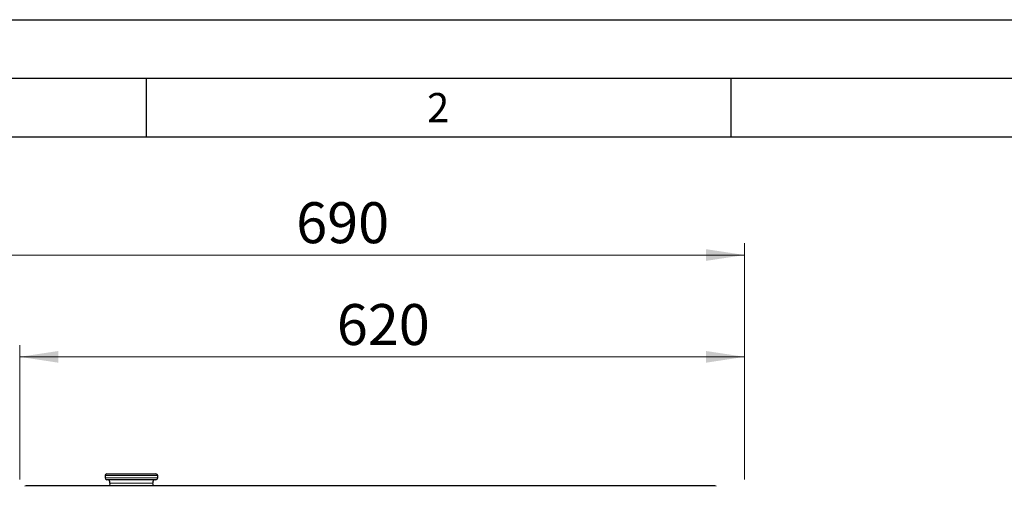
# Model space of a CAD drawing. Units: millimetres. Extents: x 0 to 210, y 0 to 297.
# Drawn here: x 44 to 128, y 257 to 297 of the extents above; entities that cross this region are included whole.
import ezdxf

# ---------------------------------------------------------------- set-up
doc = ezdxf.new("R2010")
doc.units = ezdxf.units.MM
doc.layers.add('FORMAT', color=7, linetype='Continuous')
doc.styles.add('SLDTEXTSTYLE5', font='TXT', dxfattribs={"width": 0.605})
doc.styles.add('SLDTEXTSTYLE6', font='TXT', dxfattribs={"width": 0.75})
doc.dimstyles.new('SLDDIMSTYLE0', dxfattribs={"dimtxt": 3.5, "dimasz": 3.302, "dimexe": 0, "dimexo": 0.0625, "dimgap": 0.875, "dimtad": 1, "dimdec": 0, "dimlfac": 10, "dimrnd": 1e-09, "dimzin": 12, "dimdsep": 46, "dimtxsty": 'SLDTEXTSTYLE6', "dimsah": 1, "dimcen": 0.09, "dimadec": 0, "dimazin": 3, "dimtfac": 1, "dimtdec": 0, "dimtofl": 0, "dimtmove": 0, "dimatfit": 3, "dimfxl": 0, "dimfrac": 2, "dimtolj": 1, "dimtzin": 12, "dimarcsym": 0})
doc.dimstyles.new('SLDDIMSTYLE1', dxfattribs={"dimtxt": 3.5, "dimasz": 3.302, "dimexe": 0, "dimexo": 0.0625, "dimgap": 0.875, "dimtad": 1, "dimlfac": 10, "dimrnd": 1e-09, "dimzin": 12, "dimdsep": 46, "dimtxsty": 'SLDTEXTSTYLE6', "dimsah": 1, "dimcen": 0.09, "dimadec": 0, "dimazin": 3, "dimtfac": 1, "dimtofl": 0, "dimtmove": 0, "dimatfit": 3, "dimfxl": 0, "dimfrac": 2, "dimtolj": 1, "dimtzin": 12, "dimarcsym": 0})

# ---------------------------------------------------------------- blocks, each defined once
blk = doc.blocks.new('_D')
at = {"color": 7, "linetype": 'Continuous', "lineweight": 0}
for p, q in [((37.245, 244.454), (37.245, 277.884)), ((106.195, 257.697), (106.195, 277.884)), ((106.195, 276.884), (37.245, 276.884))]:
    blk.add_line(p, q, dxfattribs=at)
at = {"color": 7, "linetype": 'Continuous', "lineweight": 18}
for points in [[(37.245, 276.884), (40.547, 276.384), (40.547, 277.384)], [(106.195, 276.884), (102.893, 277.384), (102.893, 276.384)]]:
    blk.add_solid(points, dxfattribs=at)
at = {"color": 7, "linetype": 'Continuous', "lineweight": 18, "insert": (67.841, 281.395), "char_height": 3.5, "attachment_point": 1, "style": 'SLDTEXTSTYLE6'}
blk.add_mtext('690', dxfattribs=at)
blk = doc.blocks.new('_D_1')
at = {"color": 7, "linetype": 'Continuous', "lineweight": 0}
for p, q in [((44.195, 257.696), (44.195, 269.18)), ((106.195, 257.697), (106.195, 269.18)), ((44.195, 268.18), (106.195, 268.18))]:
    blk.add_line(p, q, dxfattribs=at)
at = {"color": 7, "linetype": 'Continuous', "lineweight": 18}
for points in [[(44.195, 268.18), (47.497, 267.68), (47.497, 268.68)], [(106.195, 268.18), (102.893, 268.68), (102.893, 267.68)]]:
    blk.add_solid(points, dxfattribs=at)
at = {"color": 7, "linetype": 'Continuous', "lineweight": 18, "insert": (71.316, 272.692), "char_height": 3.5, "attachment_point": 1, "style": 'SLDTEXTSTYLE6'}
blk.add_mtext('620', dxfattribs=at)

msp = doc.modelspace()

# ---------------------------------------------------------------- linework, layer by layer
at = {"color": 7, "linetype": 'Continuous', "lineweight": 25}
for p, q in [((51.4952, 258.0299), (51.4952, 257.8299)), ((55.9952, 257.8299), (55.9952, 258.0299)), ((103.5255, 257.1567), (44.8653, 257.1567)), ((51.9165, 257.3694), (51.8634, 257.1567)), ((55.627, 257.1567), (55.574, 257.3694))]:
    msp.add_line(p, q, dxfattribs=at)
at = {"color": 8, "linetype": 'Continuous', "lineweight": 18}
for p, q in [((51.4952, 258.0299), (55.9952, 258.0299)), ((51.4952, 257.8299), (55.9952, 257.8299)), ((55.574, 257.3694), (51.9165, 257.3694))]:
    msp.add_line(p, q, dxfattribs=at)
at = {"color": 7, "linetype": 'Continuous', "lineweight": 25}
for centre, radius, start, end in [((51.6452, 258.0299), 0.15, 90, 180), ((51.6452, 257.8299), 0.15, 180, 270), ((51.6739, 257.4299), 0.25, 346, 90), ((55.8166, 257.4299), 0.25, 90, 194), ((55.8452, 258.0299), 0.15, 0, 90), ((55.8452, 257.8299), 0.15, 270, 0), ((44.8653, 256.5067), 0.65, 90, 110.8977), ((103.5255, 256.5067), 0.65, 69.1023, 90)]:
    msp.add_arc(centre, radius, start, end, dxfattribs=at)
for points in [[(51.6452, 258.1799), (51.6452, 258.1799), (51.8665, 258.1799), (52.6541, 258.1799), (53.1883, 258.1799), (54.3022, 258.1799), (54.8363, 258.1799), (55.624, 258.1799), (55.8452, 258.1799), (55.8452, 258.1799)], [(55.8452, 257.6799), (55.8452, 257.6799), (55.624, 257.6799), (54.8363, 257.6799), (54.3022, 257.6799), (53.1883, 257.6799), (52.6541, 257.6799), (51.8665, 257.6799), (51.6452, 257.6799), (51.6452, 257.6799)]]:
    msp.add_open_spline(points, degree=3, knots=[0, 0, 0, 0, 0.25, 0.25, 0.5, 0.5, 0.75, 0.75, 1, 1, 1, 1], dxfattribs=at)
at = {"layer": 'FORMAT'}
for p, q in [((0, 297), (210, 297)), ((5, 292), (205, 292)), ((55, 292), (55, 287)), ((105, 292), (105, 287)), ((20, 287), (200, 287))]:
    msp.add_line(p, q, dxfattribs=at)

# ---------------------------------------------------------------- texts
at = {"color": 7, "linetype": 'Continuous', "lineweight": 0, "insert": (79.9826, 290.7338), "char_height": 2.5, "attachment_point": 2, "style": 'SLDTEXTSTYLE5'}
msp.add_mtext('2', dxfattribs=at)

# ---------------------------------------------------------------- dimensions: what is measured, and where the dimension line sits
at = {"color": 7, "linetype": 'Continuous', "lineweight": 18}
for base, p1, p2, dimstyle, picture, middle in [((37.2453780996, 276.8836103051), (106.1953780996, 256.6966866946), (37.2453780996, 243.4543424133), 'SLDDIMSTYLE0', '_D', (71.7203780996, 276.8836103051)), ((106.1954, 268.18), (44.1954, 256.6959), (106.1954, 256.6967), 'SLDDIMSTYLE1', '_D_1', (75.1954, 268.18))]:
    dim = msp.add_linear_dim(base=base, p1=p1, p2=p2, dimstyle=dimstyle, dxfattribs=at)
    dim.commit()
    dim.dimension.update_dxf_attribs({"geometry": picture, "text_midpoint": middle, "dimtype": 160})

doc.saveas('drawing.dxf')
